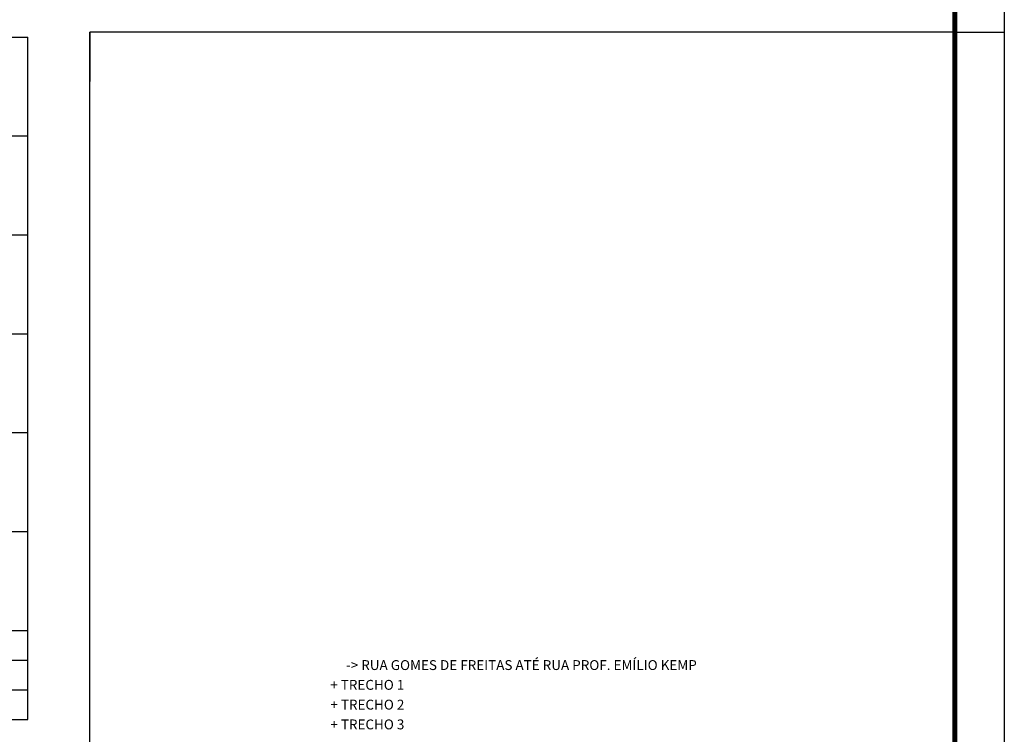
# Model space of a CAD drawing. Extents: x -2029 to 91, y -450 to 144.
# Drawn here: x -1203 to -1004, y -295 to -150 of the extents above; entities that cross this region are included whole.
import ezdxf
from ezdxf.enums import TextEntityAlignment as Align

# ---------------------------------------------------------------- set-up
doc = ezdxf.new("R2010")
doc.units = 0
doc.header["$MEASUREMENT"] = 0
for name, color, linetype in [('A-PRANC', 7, 'CONTINUOUS'), ('BALTAZAR_PIS_NOV99', 7, 'CONTINUOUS'), ('MALHAG', 7, 'CONTINUOUS'), ('TN', 2, 'CONTINUOUS')]:
    doc.layers.add(name, color=color, linetype=linetype)
doc.styles.add('ROMANS', font='romans')

msp = doc.modelspace()

# ---------------------------------------------------------------- linework, layer by layer
at = {"layer": 'A-PRANC'}
msp.add_line((-1013.982, -152.939), (-1003.982, -152.939), dxfattribs=at)
msp.add_line((-1013.982, -152.939), (-1003.982, -152.939), dxfattribs=at)
msp.add_line((-1013.982, -152.939), (-1003.982, -152.939), dxfattribs=at)
msp.add_lwpolyline([(-2028.982, -449.939), (-2028.982, 144.061), (-1003.982, 144.061), (-1003.982, -449.939)], close=True, dxfattribs=at)
at = {"layer": 'A-PRANC', "const_width": 1}
msp.add_lwpolyline([(-1013.982, 134.061), (-2003.982, 134.061), (-2003.982, -439.939), (-1013.982, -439.939)], close=True, dxfattribs=at)
at = {"layer": 'BALTAZAR_PIS_NOV99', "ltscale": 4000}
for p, q in [((-1013.982, -152.939), (-1188.982, -152.939)), ((-1188.982, -439.939), (-1188.982, -152.939)), ((-1013.982, -152.939), (-1188.982, -152.939)), ((-1013.982, -152.939), (-1188.982, -152.939)), ((-1188.982, -152.939), (-1188.982, -162.939))]:
    msp.add_line(p, q, dxfattribs=at)
at = {"layer": 'MALHAG'}
msp.add_line((-1201.582, -291.939), (-1201.582, -153.939), dxfattribs=at)
at = {"layer": 'MALHAG', "linetype": 'CONTINUOUS'}
for p, q in [((-1998.982, -273.939), (-1201.582, -273.939)), ((-1990.791, -279.939), (-1201.582, -279.939)), ((-1990.791, -285.939), (-1201.582, -285.939))]:
    msp.add_line(p, q, dxfattribs=at)
for points in [[(-1961.582, -153.939), (-1201.582, -153.939)], [(-1961.582, -173.939), (-1201.582, -173.939)], [(-1961.582, -193.939), (-1201.582, -193.939)], [(-1961.582, -213.939), (-1201.582, -213.939)], [(-1961.582, -233.939), (-1201.582, -233.939)], [(-1961.582, -253.939), (-1201.582, -253.939)], [(-1961.582, -273.939), (-1201.582, -273.939)], [(-1961.582, -273.939), (-1201.582, -273.939)], [(-1998.982, -291.939), (-1201.582, -291.939)]]:
    msp.add_lwpolyline(points, dxfattribs=at)

# ---------------------------------------------------------------- texts
at = {"layer": 'TN', "color": 2, "style": 'ROMANS'}
msp.add_text('-> RUA GOMES DE FREITAS ATÉ RUA PROF. EMÍLIO KEMP', height=2, dxfattribs=at).set_placement((-1101.682, -281.957), align=Align.CENTER)
for s, p in [('+ TRECHO 1', (-1140.363, -285.957)), ('+ TRECHO 2', (-1140.349, -289.957)), ('+ TRECHO 3', (-1140.349, -293.957))]:
    msp.add_text(s, height=2, dxfattribs=at).set_placement(p)

doc.saveas('drawing.dxf')
